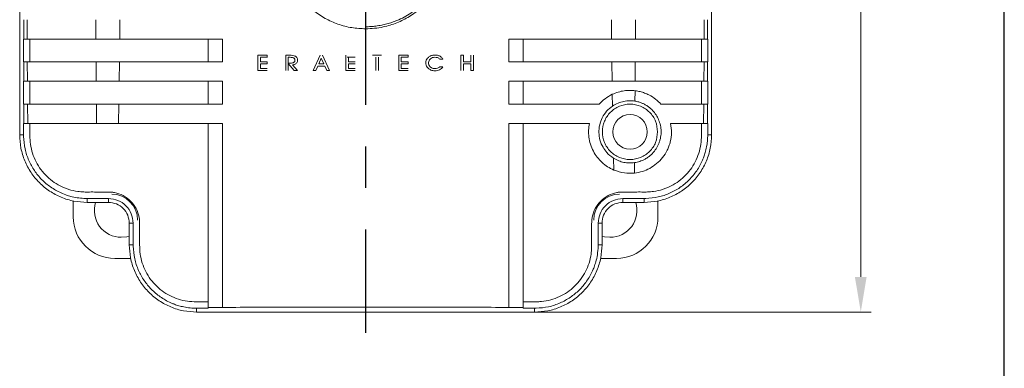
# Model space of a CAD drawing. Units: millimetres. Extents: x 352 to 1643, y 58 to 354.
# Drawn here: x 678 to 773, y 157 to 191 of the extents above; entities that cross this region are included whole.
import ezdxf

# ---------------------------------------------------------------- set-up
doc = ezdxf.new("R2010")
doc.units = ezdxf.units.MM
doc.header["$LTSCALE"] = 4
doc.linetypes.add('CENTER', pattern=[7, 4, -1, 1, -1])
doc.layers.add('CEN', color=1, linetype='CENTER')

msp = doc.modelspace()

# ---------------------------------------------------------------- linework, layer by layer
for q in [(772.5, 354.499), (772.5, 354.499), (772.5, 354.499), (772.5, 354.499), (772.5, 354.499), (772.5, 206)]:
    msp.add_line((772.5, 57.5), q)
at = {"color": 7, "linetype": 'Continuous', "lineweight": 15}
for p, q in [((758.654, 249.232), (758.654, 166.06)), ((677.522, 212.341), (677.522, 179.741)), ((744.261, 179.741), (744.261, 212.341)), ((677.907, 188.993), (677.907, 190.855)), ((678.228, 190.855), (678.235, 188.993)), ((684.87, 190.855), (684.878, 188.993)), ((687.18, 190.855), (687.166, 188.993)), ((734.622, 188.993), (734.608, 190.855)), ((736.91, 188.993), (736.917, 190.855)), ((743.553, 188.993), (743.56, 190.855)), ((743.876, 188.993), (743.876, 190.855)), ((677.892, 188.993), (677.907, 188.993)), ((677.892, 186.777), (677.892, 188.993)), ((677.907, 188.993), (678.235, 188.993)), ((684.878, 188.993), (678.235, 188.993)), ((678.51, 188.993), (678.51, 186.777)), ((695.694, 188.993), (695.694, 186.777)), ((697.071, 188.993), (697.072, 186.777)), ((724.716, 186.777), (724.716, 188.993)), ((726.094, 186.777), (726.094, 188.993)), ((743.553, 188.993), (736.91, 188.993)), ((743.278, 186.777), (743.278, 188.993)), ((743.553, 188.993), (743.876, 188.993)), ((743.876, 188.993), (743.89, 188.993)), ((743.89, 186.777), (743.89, 188.993)), ((700.498, 187.421), (701.398, 187.421)), ((700.498, 185.944), (700.498, 187.421)), ((701.398, 187.227), (700.749, 187.227)), ((700.749, 187.224), (700.749, 186.777)), ((701.398, 187.421), (701.398, 187.224)), ((703.185, 185.944), (703.185, 187.421)), ((703.435, 186.654), (703.435, 187.227)), ((705.816, 185.944), (706.495, 187.421)), ((706.368, 186.586), (706.616, 187.144)), ((706.616, 187.144), (706.859, 186.586)), ((706.738, 187.421), (707.412, 185.944)), ((708.985, 185.944), (708.985, 187.421)), ((709.121, 187.227), (709.885, 187.227)), ((709.235, 187.227), (709.235, 186.78)), ((711.548, 187.421), (712.437, 187.421)), ((711.867, 185.944), (711.867, 187.227)), ((712.118, 187.227), (712.118, 185.944)), ((714.084, 187.421), (714.984, 187.421)), ((714.084, 185.944), (714.084, 187.421)), ((714.984, 187.227), (714.334, 187.227)), ((714.334, 187.227), (714.334, 186.78)), ((714.984, 187.421), (714.984, 187.227)), ((720.082, 187.421), (720.332, 187.421)), ((720.082, 185.944), (720.082, 187.421)), ((720.332, 187.421), (720.332, 186.797)), ((721.039, 186.797), (721.039, 187.421)), ((721.29, 187.421), (721.29, 185.944)), ((677.906, 184.916), (677.907, 186.777)), ((678.247, 186.777), (677.907, 186.777)), ((678.247, 186.777), (684.889, 186.777)), ((678.247, 186.777), (678.26, 184.915)), ((684.889, 186.777), (684.902, 184.915)), ((687.143, 186.777), (687.119, 184.915)), ((700.749, 186.78), (701.398, 186.78)), ((700.749, 186.586), (700.749, 186.148)), ((701.398, 186.586), (700.749, 186.586)), ((701.398, 186.777), (701.398, 186.586)), ((703.564, 186.654), (703.435, 186.654)), ((704.01, 185.944), (703.435, 186.629)), ((703.435, 186.629), (703.435, 185.944)), ((703.834, 186.508), (704.324, 185.944)), ((706.28, 186.382), (706.085, 185.944)), ((706.949, 186.382), (706.28, 186.382)), ((706.859, 186.586), (706.368, 186.586)), ((707.139, 185.942), (706.949, 186.38)), ((709.235, 186.78), (709.884, 186.78)), ((709.235, 186.586), (709.235, 186.148)), ((709.885, 186.586), (709.235, 186.586)), ((714.334, 186.78), (714.984, 186.78)), ((714.334, 186.586), (714.334, 186.148)), ((714.984, 186.586), (714.334, 186.586)), ((714.984, 186.78), (714.984, 186.586)), ((714.984, 186.78), (714.984, 186.586)), ((718.038, 186.323), (718.346, 186.323)), ((718.346, 187.042), (718.05, 187.042)), ((720.332, 186.799), (721.039, 186.799)), ((720.332, 186.586), (720.332, 185.944)), ((721.039, 186.586), (720.335, 186.586)), ((721.039, 185.944), (721.039, 186.586)), ((734.669, 184.915), (734.645, 186.777)), ((736.886, 184.915), (736.899, 186.777)), ((736.899, 186.777), (743.541, 186.777)), ((743.528, 184.915), (743.541, 186.777)), ((743.876, 186.777), (743.541, 186.777)), ((743.876, 184.916), (743.876, 186.777)), ((701.396, 185.944), (700.498, 185.944)), ((700.749, 186.148), (701.395, 186.148)), ((704.324, 185.944), (704.01, 185.944)), ((706.085, 185.944), (705.816, 185.944)), ((707.412, 185.944), (707.138, 185.944)), ((709.885, 185.944), (708.985, 185.944)), ((709.235, 186.148), (709.885, 186.148)), ((714.984, 185.944), (714.084, 185.944)), ((714.334, 186.148), (714.984, 186.148)), ((721.29, 185.944), (721.039, 185.944)), ((677.892, 184.915), (677.906, 184.916)), ((677.892, 182.699), (677.892, 184.915)), ((677.906, 184.915), (678.26, 184.915)), ((684.902, 184.915), (678.26, 184.915)), ((678.51, 184.915), (678.51, 182.699)), ((695.694, 184.915), (695.694, 182.699)), ((697.072, 184.915), (697.072, 182.699)), ((724.716, 182.699), (724.716, 184.915)), ((726.094, 182.699), (726.094, 184.915)), ((743.528, 184.915), (736.886, 184.915)), ((743.278, 182.699), (743.278, 184.915)), ((743.528, 184.915), (743.876, 184.915)), ((743.876, 184.916), (743.89, 184.915)), ((743.89, 182.699), (743.89, 184.915)), ((734.689, 183.66), (734.702, 182.519)), ((736.888, 184.011), (736.875, 183.002)), ((678.279, 182.699), (677.906, 182.699)), ((677.906, 180.837), (677.906, 182.699)), ((678.279, 182.699), (684.921, 182.699)), ((678.279, 182.699), (678.297, 180.837)), ((684.921, 182.699), (684.94, 180.837)), ((687.085, 182.699), (687.05, 180.837)), ((743.506, 182.699), (739.383, 182.699)), ((743.484, 180.837), (743.506, 182.699)), ((743.506, 182.699), (743.876, 182.699)), ((743.877, 180.837), (743.876, 182.699)), ((677.892, 179.741), (677.892, 180.837)), ((677.906, 180.837), (678.297, 180.837)), ((684.94, 180.837), (678.297, 180.837)), ((724.716, 180.837), (732.474, 180.837)), ((740.314, 180.837), (743.484, 180.837)), ((743.877, 180.837), (743.484, 180.837)), ((743.89, 179.741), (743.89, 180.837)), ((677.892, 179.741), (677.522, 179.741)), ((677.894, 179.604), (677.892, 179.741)), ((743.889, 179.604), (743.89, 179.741)), ((743.89, 179.741), (744.261, 179.741)), ((734.8, 177.5), (734.833, 176.358)), ((736.821, 177.072), (736.816, 176.064)), ((682.694, 171.841), (682.694, 173.384)), ((684.022, 173.611), (683.872, 173.613)), ((686.094, 173.611), (684.022, 173.611)), ((684.022, 173.611), (684.022, 173.241)), ((684.022, 173.241), (686.093, 173.241)), ((686.093, 173.241), (686.094, 173.611)), ((735.694, 173.611), (737.761, 173.611)), ((735.694, 173.611), (735.694, 173.241)), ((735.694, 173.241), (737.761, 173.241)), ((737.761, 173.611), (737.915, 173.613)), ((737.761, 173.611), (737.761, 173.241)), ((739.094, 173.385), (739.094, 171.841)), ((688.093, 171.241), (688.093, 169.16)), ((688.463, 171.241), (688.093, 171.241)), ((688.463, 169.16), (688.463, 171.241)), ((733.324, 169.16), (733.324, 171.241)), ((733.694, 171.241), (733.324, 171.241)), ((733.694, 169.16), (733.694, 171.241)), ((688.463, 169.16), (688.093, 169.16)), ((688.465, 169.02), (688.463, 169.16)), ((733.324, 169.16), (733.322, 169.02)), ((733.694, 169.16), (733.324, 169.16)), ((688.234, 167.841), (686.694, 167.841)), ((735.094, 167.841), (733.553, 167.841)), ((694.457, 163.032), (694.593, 163.031)), ((694.593, 163.031), (694.593, 162.66)), ((694.593, 163.031), (695.694, 163.031)), ((694.593, 162.66), (727.194, 162.66)), ((697.074, 163.119), (695.694, 163.093)), ((695.694, 163.093), (695.694, 163.031)), ((711.894, 162.66), (759.654, 162.66)), ((724.714, 163.119), (726.094, 163.093)), ((726.094, 163.031), (726.094, 163.093)), ((726.094, 163.031), (727.194, 163.031)), ((727.331, 163.032), (727.194, 163.031)), ((727.194, 162.66), (727.194, 163.031))]:
    msp.add_line(p, q, dxfattribs=at)
at = {"color": 7, "linetype": 'Continuous', "lineweight": 15, "flags": 128}
for points in [[(688.093, 169.988), (687.864, 169.928), (687.324, 169.871)], [(734.464, 169.871), (733.923, 169.928), (733.694, 169.988)]]:
    msp.add_lwpolyline(points, dxfattribs=at)
at = {"color": 7, "linetype": 'Continuous', "lineweight": 15}
msp.add_circle((736.394, 180.041), 1.667, dxfattribs=at)
for centre, radius, start, end in [((686.394, 171.541), 2.5, 0, 90), ((735.394, 171.541), 2.5, 90, 180), ((687.324, 172.471), 2.6, 162.78653, 270), ((734.464, 172.471), 2.6, 270, 17.21347), ((686.694, 171.841), 4, 180, 270), ((735.094, 171.841), 4, 270, 0)]:
    msp.add_arc(centre, radius, start, end, dxfattribs=at)
for points, knots in [([(710.894, 189.978), (710.446, 190), (709.536, 190.043), (708.216, 190.396), (706.96, 190.954), (705.827, 191.713), (704.827, 192.658), (704.009, 193.748), (703.379, 194.971), (702.967, 196.27), (702.777, 197.633), (702.819, 198.996), (703.091, 200.344), (703.581, 201.616), (704.284, 202.799), (705.168, 203.837), (706.223, 204.72), (707.401, 205.407), (708.689, 205.891), (710.027, 206.15), (711.402, 206.18), (712.751, 205.981), (714.059, 205.555), (715.265, 204.92), (716.358, 204.085), (717.287, 203.087), (718.042, 201.937), (718.588, 200.688), (718.92, 199.353), (719.022, 197.994), (718.893, 196.624), (718.539, 195.307), (717.964, 194.057), (717.194, 192.932), (716.238, 191.943), (715.139, 191.136), (713.909, 190.519), (712.764, 190.172), (711.747, 190.004), (711.179, 189.987), (710.894, 189.978)], [0, 0, 0, 0, 0.02646, 0.053688, 0.080148, 0.107376, 0.133837, 0.161065, 0.187528, 0.214758, 0.241223, 0.268455, 0.29492, 0.322153, 0.348618, 0.375851, 0.402314, 0.429545, 0.456007, 0.483236, 0.509696, 0.536924, 0.563384, 0.590611, 0.617072, 0.6443, 0.670762, 0.697991, 0.724456, 0.751687, 0.778152, 0.805385, 0.83185, 0.859083, 0.885547, 0.912779, 0.939241, 0.966471, 0.983142, 1, 1, 1, 1]), ([(710.894, 190.178), (711.061, 190.181), (711.389, 190.187), (711.907, 190.238), (712.423, 190.321), (712.942, 190.443), (713.435, 190.592), (714.23, 190.892), (715.3, 191.461), (716.219, 192.214), (716.792, 192.821), (717.101, 193.189), (717.41, 193.608), (717.711, 194.081), (718.021, 194.659), (718.319, 195.357), (718.574, 196.187), (718.744, 197.102), (718.804, 198.073), (718.743, 199.042), (718.572, 199.956), (718.317, 200.785), (717.91, 201.734), (717.318, 202.71), (716.611, 203.532), (716.01, 204.085), (715.513, 204.474), (714.997, 204.816), (714.464, 205.112), (713.862, 205.389), (713.187, 205.631), (712.435, 205.818), (711.668, 205.936), (711.153, 205.95), (710.894, 205.958)], [0, 0, 0, 0, 0.020302, 0.039838, 0.062935, 0.083572, 0.104345, 0.125255, 0.186354, 0.250188, 0.267995, 0.287401, 0.308407, 0.331013, 0.355217, 0.387717, 0.422713, 0.460207, 0.500196, 0.54012, 0.57756, 0.612515, 0.644984, 0.702403, 0.749899, 0.775772, 0.801206, 0.826201, 0.850758, 0.874877, 0.906345, 0.9375, 0.968617, 1, 1, 1, 1]), ([(687.166, 188.993), (686.754, 188.993), (685.932, 188.993), (685.229, 188.993), (684.878, 188.993)], [0, 0, 0, 0, 0.500759, 1, 1, 1, 1]), ([(687.166, 188.993), (688.815, 188.993), (692.109, 188.993), (695.419, 188.993), (697.071, 188.993)], [0, 0, 0, 0, 0.500803, 1, 1, 1, 1]), ([(724.716, 188.993), (726.369, 188.993), (729.679, 188.993), (732.973, 188.993), (734.622, 188.993)], [0, 0, 0, 0, 0.499197, 1, 1, 1, 1]), ([(734.622, 188.993), (735.034, 188.993), (735.855, 188.993), (736.559, 188.993), (736.91, 188.993)], [0, 0, 0, 0, 0.500759, 1, 1, 1, 1]), ([(703.185, 187.421), (703.315, 187.421), (703.48, 187.421), (703.647, 187.421), (703.683, 187.421), (703.685, 187.421)], [0, 0, 0, 0, 0.783884, 0.988155, 1, 1, 1, 1]), ([(703.435, 187.227), (703.479, 187.227), (703.535, 187.227), (703.598, 187.227), (703.617, 187.227), (703.624, 187.227)], [0, 0, 0, 0, 0.6883624, 0.8912717, 1, 1, 1, 1]), ([(703.624, 187.227), (703.673, 187.226), (703.776, 187.223), (703.905, 187.196), (703.995, 187.143), (704.043, 187.086), (704.07, 187.015), (704.076, 186.937), (704.065, 186.86), (704.031, 186.793), (703.976, 186.74), (703.883, 186.691), (703.742, 186.659), (703.626, 186.655), (703.564, 186.654)], [0, 0, 0, 0, 0.115915, 0.246794, 0.306741, 0.362232, 0.419628, 0.484289, 0.546533, 0.603424, 0.6609, 0.723745, 0.852128, 1, 1, 1, 1]), ([(703.685, 187.421), (703.692, 187.421), (703.702, 187.421), (703.713, 187.421), (703.816, 187.42), (703.959, 187.402), (704.122, 187.33), (704.219, 187.254), (704.291, 187.148), (704.321, 187.036), (704.323, 186.966), (704.324, 186.942)], [0, 0, 0, 0, 0.024009, 0.0328, 0.037264, 0.363933, 0.499547, 0.624432, 0.767738, 0.91896, 1, 1, 1, 1]), ([(716.918, 186.176), (716.864, 186.237), (716.757, 186.359), (716.688, 186.595), (716.693, 186.835), (716.785, 187.052), (716.945, 187.234), (717.169, 187.383), (717.395, 187.444), (717.642, 187.455), (717.878, 187.426), (718.14, 187.303), (718.284, 187.155), (718.337, 187.058), (718.348, 187.039)], [0, 0, 0, 0, 0.0868139, 0.1738272, 0.2580295, 0.3417992, 0.4219539, 0.5170467, 0.6276145, 0.6694046, 0.7835878, 0.8799335, 0.9768777, 1, 1, 1, 1]), ([(717.572, 187.237), (717.492, 187.229), (717.334, 187.214), (717.134, 187.093), (717.002, 186.925), (716.947, 186.742), (716.962, 186.565), (717.03, 186.405), (717.151, 186.275), (717.317, 186.179), (717.466, 186.142), (717.635, 186.136), (717.791, 186.157), (717.949, 186.232), (718.014, 186.298), (718.038, 186.323)], [0, 0, 0, 0, 0.102069, 0.201691, 0.289657, 0.37014, 0.44075, 0.51399, 0.588508, 0.66515, 0.757725, 0.780735, 0.882473, 0.955978, 1, 1, 1, 1]), ([(717.572, 187.237), (717.659, 187.23), (717.791, 187.219), (717.952, 187.139), (718.017, 187.075), (718.05, 187.042)], [0, 0, 0, 0, 0.488153, 0.737561, 1, 1, 1, 1]), ([(687.143, 186.777), (686.739, 186.777), (685.931, 186.777), (685.236, 186.777), (684.889, 186.777)], [0, 0, 0, 0, 0.500718, 1, 1, 1, 1]), ([(697.072, 186.777), (695.415, 186.777), (692.098, 186.777), (688.796, 186.777), (687.143, 186.777)], [0, 0, 0, 0, 0.499195, 1, 1, 1, 1]), ([(704.324, 186.942), (704.323, 186.919), (704.32, 186.855), (704.286, 186.751), (704.205, 186.645), (704.096, 186.569), (703.969, 186.52), (703.88, 186.512), (703.834, 186.508)], [0, 0, 0, 0, 0.091885, 0.266306, 0.444441, 0.632817, 0.808655, 1, 1, 1, 1]), ([(716.918, 186.176), (717.001, 186.111), (717.138, 186.005), (717.371, 185.935), (717.505, 185.928), (717.573, 185.925)], [0, 0, 0, 0, 0.438792, 0.717656, 1, 1, 1, 1]), ([(717.573, 185.925), (717.66, 185.93), (717.809, 185.938), (718.024, 186.013), (718.212, 186.132), (718.301, 186.26), (718.346, 186.323)], [0, 0, 0, 0, 0.285546, 0.489238, 0.745985, 1, 1, 1, 1]), ([(734.645, 186.777), (732.991, 186.777), (729.69, 186.777), (726.372, 186.777), (724.716, 186.777)], [0, 0, 0, 0, 0.500805, 1, 1, 1, 1]), ([(734.645, 186.777), (735.049, 186.777), (735.857, 186.777), (736.552, 186.777), (736.899, 186.777)], [0, 0, 0, 0, 0.500718, 1, 1, 1, 1]), ([(687.119, 184.915), (686.722, 184.915), (685.929, 184.915), (685.244, 184.915), (684.902, 184.915)], [0, 0, 0, 0, 0.500617, 1, 1, 1, 1]), ([(687.119, 184.915), (688.777, 184.915), (692.086, 184.915), (695.412, 184.915), (697.072, 184.915)], [0, 0, 0, 0, 0.500808, 1, 1, 1, 1]), ([(724.716, 184.915), (726.376, 184.915), (729.702, 184.915), (733.011, 184.915), (734.669, 184.915)], [0, 0, 0, 0, 0.499192, 1, 1, 1, 1]), ([(734.669, 184.915), (735.066, 184.915), (735.859, 184.915), (736.544, 184.915), (736.886, 184.915)], [0, 0, 0, 0, 0.500617, 1, 1, 1, 1]), ([(733.405, 182.699), (733.592, 182.889), (733.972, 183.276), (734.448, 183.531), (734.689, 183.66)], [0, 0, 0, 0, 0.492922, 1, 1, 1, 1]), ([(734.689, 183.66), (734.878, 183.738), (735.25, 183.894), (735.825, 184.012), (736.381, 184.056), (736.718, 184.026), (736.888, 184.011)], [0, 0, 0, 0, 0.252278, 0.4998977, 0.7493705, 1, 1, 1, 1]), ([(736.888, 184.011), (737.053, 183.984), (737.362, 183.934), (737.807, 183.792), (738.313, 183.568), (738.86, 183.228), (739.216, 182.868), (739.383, 182.699)], [0, 0, 0, 0, 0.179744, 0.337945, 0.498573, 0.764614, 1, 1, 1, 1]), ([(687.085, 182.699), (686.698, 182.699), (685.927, 182.699), (685.256, 182.699), (684.921, 182.699)], [0, 0, 0, 0, 0.500595, 1, 1, 1, 1]), ([(697.072, 182.699), (695.406, 182.699), (692.069, 182.699), (688.748, 182.699), (687.085, 182.699)], [0, 0, 0, 0, 0.499189, 1, 1, 1, 1]), ([(733.405, 182.699), (731.958, 182.699), (729.067, 182.699), (726.165, 182.699), (724.716, 182.699)], [0, 0, 0, 0, 0.500686, 1, 1, 1, 1]), ([(734.8, 177.5), (734.57, 177.671), (734.175, 177.967), (733.742, 178.586), (733.472, 179.236), (733.365, 179.979), (733.438, 180.717), (733.698, 181.421), (734.114, 182.051), (734.505, 182.362), (734.702, 182.519)], [0, 0, 0, 0, 0.145504, 0.249927, 0.380646, 0.499621, 0.626462, 0.749922, 0.873956, 1, 1, 1, 1]), ([(734.702, 182.519), (734.881, 182.625), (735.231, 182.835), (735.801, 182.998), (736.36, 183.061), (736.701, 183.022), (736.875, 183.002)], [0, 0, 0, 0, 0.2543846, 0.5000371, 0.744614, 1, 1, 1, 1]), ([(736.875, 183.002), (736.995, 182.979), (737.218, 182.934), (737.518, 182.827), (737.802, 182.696), (738.076, 182.533), (738.341, 182.331), (738.628, 182.059), (738.914, 181.698), (739.174, 181.214), (739.344, 180.681), (739.412, 180.106), (739.376, 179.623), (739.291, 179.245), (739.172, 178.882), (739.004, 178.543), (738.796, 178.236), (738.602, 178.002), (738.368, 177.773), (738.088, 177.557), (737.744, 177.352), (737.32, 177.169), (736.994, 177.105), (736.821, 177.072)], [0, 0, 0, 0, 0.048037, 0.0894835, 0.1243437, 0.1691218, 0.2107288, 0.2492075, 0.3140334, 0.3741175, 0.4375405, 0.498852, 0.56078, 0.5922237, 0.6241127, 0.6847198, 0.71648, 0.7492784, 0.788669, 0.8303912, 0.8745152, 0.9335505, 1, 1, 1, 1]), ([(678.51, 180.837), (678.51, 180.719), (678.51, 180.482), (678.51, 180.096), (678.51, 179.74), (678.51, 179.384), (678.546, 178.881), (678.676, 178.178), (678.984, 177.34), (679.424, 176.563), (679.988, 175.872), (680.657, 175.28), (681.415, 174.81), (682.241, 174.469), (683.015, 174.293), (683.686, 174.235), (684.28, 174.243), (684.821, 174.241), (685.293, 174.241), (685.674, 174.241), (686.003, 174.242), (686.341, 174.238), (686.846, 174.168), (687.525, 173.929), (688.248, 173.392), (688.781, 172.669), (689.09, 171.819), (689.094, 170.924), (689.096, 170.037), (689.087, 169.147), (689.12, 168.256), (689.324, 167.385), (689.664, 166.56), (690.135, 165.801), (690.726, 165.133), (691.419, 164.569), (692.196, 164.13), (693.034, 163.823), (693.913, 163.656), (694.805, 163.657), (695.397, 163.657), (695.694, 163.657)], [0, 0, 0, 0, 0.012514, 0.025028, 0.040689, 0.050046, 0.06257, 0.093839, 0.125074, 0.1563, 0.187579, 0.218773, 0.250081, 0.281287, 0.312583, 0.333423, 0.352199, 0.375142, 0.390476, 0.40205, 0.415325, 0.425186, 0.437704, 0.468873, 0.500046, 0.531217, 0.562387, 0.593608, 0.624894, 0.656179, 0.687435, 0.718724, 0.749936, 0.781198, 0.812441, 0.843654, 0.874945, 0.906148, 0.937448, 0.968715, 1, 1, 1, 1]), ([(687.05, 180.837), (686.675, 180.837), (685.925, 180.837), (685.268, 180.837), (684.94, 180.837)], [0, 0, 0, 0, 0.500464, 1, 1, 1, 1]), ([(687.05, 180.837), (688.719, 180.837), (692.051, 180.837), (695.4, 180.837), (697.072, 180.837)], [0, 0, 0, 0, 0.500814, 1, 1, 1, 1]), ([(695.694, 180.837), (695.694, 178.865), (695.694, 174.91), (695.694, 168.99), (695.694, 165.062), (695.694, 163.093)], [0, 0, 0, 0, 0.331689, 0.664889, 1, 1, 1, 1]), ([(697.072, 180.837), (697.072, 178.867), (697.072, 174.918), (697.073, 169.008), (697.073, 165.086), (697.074, 163.119)], [0, 0, 0, 0, 0.331768, 0.66497, 1, 1, 1, 1]), ([(724.714, 163.119), (724.714, 165.086), (724.715, 169.008), (724.715, 174.918), (724.716, 178.867), (724.716, 180.837)], [0, 0, 0, 0, 0.33503, 0.668232, 1, 1, 1, 1]), ([(726.094, 163.093), (726.094, 165.062), (726.094, 168.99), (726.094, 174.91), (726.094, 178.865), (726.094, 180.837)], [0, 0, 0, 0, 0.335114, 0.668313, 1, 1, 1, 1]), ([(726.094, 163.657), (726.213, 163.657), (726.45, 163.657), (726.836, 163.657), (727.192, 163.657), (727.548, 163.657), (728.05, 163.693), (728.753, 163.822), (729.591, 164.13), (730.369, 164.569), (731.061, 165.132), (731.653, 165.801), (732.123, 166.559), (732.465, 167.385), (732.642, 168.159), (732.7, 168.83), (732.692, 169.424), (732.694, 169.965), (732.694, 170.437), (732.694, 170.818), (732.694, 171.147), (732.697, 171.485), (732.766, 171.989), (733.005, 172.669), (733.54, 173.393), (734.262, 173.928), (734.876, 174.145), (735.265, 174.212), (735.412, 174.229), (735.528, 174.238), (735.617, 174.24), (735.685, 174.24), (735.772, 174.241), (735.881, 174.241), (735.962, 174.241), (736.007, 174.241), (736.012, 174.241), (736.032, 174.241), (736.106, 174.241), (736.234, 174.241), (736.422, 174.241), (736.642, 174.241), (737.016, 174.241), (737.501, 174.243), (738.095, 174.235), (738.772, 174.293), (739.547, 174.469), (740.372, 174.81), (741.131, 175.28), (741.8, 175.871), (742.364, 176.563), (742.804, 177.34), (743.111, 178.178), (743.278, 179.057), (743.278, 179.948), (743.278, 180.541), (743.278, 180.837)], [0, 0, 0, 0, 0.012513, 0.025026, 0.0407276, 0.0500414, 0.0625649, 0.0938312, 0.1250634, 0.1562865, 0.1875631, 0.2187543, 0.2500607, 0.2812642, 0.3125571, 0.3333953, 0.3521852, 0.3751111, 0.3904703, 0.4020346, 0.4153223, 0.4251508, 0.4376682, 0.4688345, 0.5000044, 0.5311732, 0.5623402, 0.5675541, 0.5727634, 0.5779806, 0.5798229, 0.5821092, 0.5851709, 0.5890082, 0.593621, 0.5936401, 0.5937868, 0.5941912, 0.5957158, 0.6016278, 0.6076898, 0.6154484, 0.6249036, 0.6471477, 0.6666035, 0.6874608, 0.7187478, 0.7499569, 0.7812162, 0.8124564, 0.8436671, 0.8749553, 0.9061558, 0.9374531, 0.9687175, 1, 1, 1, 1]), ([(732.474, 180.837), (732.441, 180.627), (732.374, 180.195), (732.409, 179.52), (732.559, 178.829), (732.834, 178.171), (733.216, 177.579), (733.681, 177.077), (734.219, 176.655), (734.628, 176.457), (734.833, 176.358)], [0, 0, 0, 0, 0.115443, 0.237262, 0.365523, 0.500282, 0.625707, 0.750411, 0.875221, 1, 1, 1, 1]), ([(740.314, 180.837), (740.354, 180.547), (740.434, 179.968), (740.328, 179.226), (740.16, 178.669), (739.932, 178.138), (739.553, 177.54), (738.973, 176.947), (738.312, 176.504), (737.584, 176.189), (737.079, 176.107), (736.816, 176.064)], [0, 0, 0, 0, 0.12438, 0.247908, 0.311485, 0.372642, 0.49683, 0.62067, 0.747436, 0.86836, 1, 1, 1, 1]), ([(683.872, 173.613), (683.656, 173.625), (683.222, 173.649), (682.633, 173.762), (682.06, 173.924), (681.344, 174.202), (680.488, 174.689), (679.625, 175.423), (678.914, 176.292), (678.369, 177.286), (677.989, 178.405), (677.926, 179.2), (677.894, 179.604)], [0, 0, 0, 0, 0.069706, 0.139411, 0.192522, 0.261091, 0.385984, 0.506959, 0.623538, 0.744568, 0.870053, 1, 1, 1, 1]), ([(737.915, 173.613), (738.321, 173.646), (739.108, 173.712), (740.222, 174.091), (741.235, 174.647), (742.124, 175.385), (742.865, 176.283), (743.307, 177.089), (743.558, 177.733), (743.703, 178.209), (743.803, 178.675), (743.869, 179.155), (743.881, 179.442), (743.889, 179.604)], [0, 0, 0, 0, 0.130657, 0.252955, 0.375393, 0.5007, 0.622114, 0.747857, 0.794467, 0.844428, 0.907686, 0.947695, 1, 1, 1, 1]), ([(736.821, 177.072), (736.657, 177.056), (736.332, 177.024), (735.815, 177.084), (735.292, 177.228), (734.966, 177.408), (734.8, 177.5)], [0, 0, 0, 0, 0.25195, 0.500118, 0.7441, 1, 1, 1, 1]), ([(736.816, 176.064), (736.498, 176.047), (735.855, 176.013), (735.176, 176.243), (734.833, 176.358)], [0, 0, 0, 0, 0.494844, 1, 1, 1, 1]), ([(686.094, 173.611), (686.404, 173.575), (687.025, 173.504), (687.808, 172.956), (688.356, 172.172), (688.428, 171.551), (688.463, 171.241)], [0, 0, 0, 0, 0.25, 0.5, 0.75, 1, 1, 1, 1]), ([(733.324, 171.241), (733.36, 171.552), (733.431, 172.173), (733.979, 172.956), (734.762, 173.504), (735.383, 173.575), (735.694, 173.611)], [0, 0, 0, 0, 0.25, 0.500001, 0.75, 1, 1, 1, 1]), ([(694.457, 163.032), (694.235, 163.044), (693.821, 163.066), (693.253, 163.172), (692.781, 163.299), (692.403, 163.432), (691.826, 163.673), (691.065, 164.105), (690.204, 164.836), (689.495, 165.698), (688.948, 166.687), (688.563, 167.81), (688.498, 168.611), (688.465, 169.02)], [0, 0, 0, 0, 0.07124, 0.133012, 0.185314, 0.228142, 0.261497, 0.386302, 0.507226, 0.6223, 0.742784, 0.868683, 1, 1, 1, 1]), ([(733.322, 169.02), (733.305, 168.739), (733.273, 168.23), (733.138, 167.639), (733.02, 167.25), (732.937, 167.016), (732.861, 166.822), (732.656, 166.349), (732.248, 165.63), (731.515, 164.767), (730.648, 164.057), (729.655, 163.51), (728.534, 163.129), (727.737, 163.065), (727.331, 163.032)], [0, 0, 0, 0, 0.090051, 0.163622, 0.194233, 0.220717, 0.243075, 0.261307, 0.386154, 0.507102, 0.623101, 0.743914, 0.869545, 1, 1, 1, 1]), ([(697.074, 163.119), (699.376, 163.122), (703.977, 163.128), (710.894, 163.13), (717.811, 163.128), (722.412, 163.122), (724.714, 163.119)], [0, 0, 0, 0, 0.250211, 0.5, 0.749789, 1, 1, 1, 1])]:
    msp.add_open_spline(points, degree=3, knots=knots, dxfattribs=at)
for points in [[(739.061, 180.041), (739.02, 179.692), (738.94, 178.994), (738.324, 178.106), (737.442, 177.513), (736.394, 177.305), (735.347, 177.513), (734.459, 178.106), (733.866, 178.994), (733.658, 180.041), (733.866, 181.088), (734.459, 181.976), (735.347, 182.569), (736.394, 182.777), (737.442, 182.569), (738.324, 181.976), (738.94, 181.088), (739.02, 180.39), (739.061, 180.041)], [(677.522, 179.741), (677.546, 179.315), (677.594, 178.464), (677.981, 177.237), (678.582, 176.106), (679.396, 175.115), (680.387, 174.3), (681.518, 173.7), (682.746, 173.313), (683.596, 173.265), (684.022, 173.241)], [(737.761, 173.241), (738.186, 173.265), (739.037, 173.313), (740.264, 173.7), (741.395, 174.3), (742.386, 175.115), (743.201, 176.106), (743.802, 177.237), (744.188, 178.464), (744.237, 179.315), (744.261, 179.741)], [(686.093, 173.241), (686.355, 173.211), (686.879, 173.15), (687.541, 172.688), (688.003, 172.027), (688.063, 171.503), (688.093, 171.241)], [(733.694, 171.241), (733.724, 171.503), (733.784, 172.027), (734.247, 172.688), (734.908, 173.15), (735.432, 173.211), (735.694, 173.241)], [(688.093, 169.16), (688.117, 168.735), (688.166, 167.884), (688.552, 166.657), (689.153, 165.526), (689.968, 164.535), (690.959, 163.72), (692.09, 163.119), (693.317, 162.733), (694.168, 162.685), (694.593, 162.66)], [(727.194, 162.66), (727.619, 162.685), (728.47, 162.733), (729.697, 163.119), (730.828, 163.72), (731.819, 164.535), (732.634, 165.526), (733.235, 166.657), (733.621, 167.884), (733.67, 168.735), (733.694, 169.16)]]:
    msp.add_open_spline(points, degree=3, dxfattribs=at)
msp.add_solid([(758.087, 166.06), (759.221, 166.06), (758.654, 162.66)], dxfattribs=at)
at = {"layer": 'CEN'}
msp.add_line((710.894, 254.632), (710.894, 160.66), dxfattribs=at)

doc.saveas('drawing.dxf')
